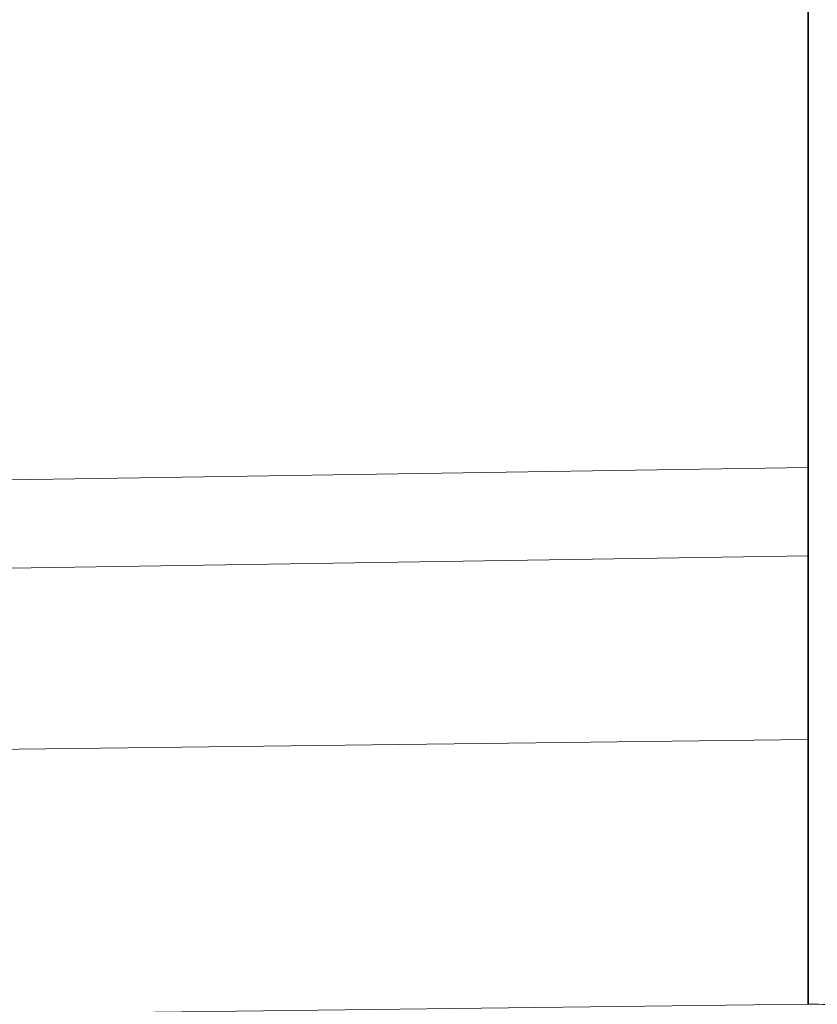
# Model space of a CAD drawing. Units: millimetres. Extents: x -844 to 4672, y 561 to 7062.
# Drawn here: x 741 to 749, y 5994 to 6004 of the extents above; entities that cross this region are included whole.
import ezdxf

# ---------------------------------------------------------------- set-up
doc = ezdxf.new("R2010")
doc.units = ezdxf.units.MM
doc.layers.add('Capa 1', color=7, linetype='Continuous')

# ---------------------------------------------------------------- blocks, each defined once
blk = doc.blocks.new('A$C4484')
at = {"layer": 'Capa 1', "lineweight": 35}
for points in [[(1593.2335, 968.7325), (1593.2335, 968.7325), (1593.2335, 975.7635), (1593.2335, 975.7635)], [(1593.2335, 968.7325), (1593.2335, 968.7325), (1593.2335, 967.7925), (1593.2335, 967.7925)], [(1593.2335, 965.8395), (1593.2335, 965.8395), (1593.2335, 967.7925), (1593.2335, 967.7925)]]:
    blk.add_open_spline(points, degree=3, dxfattribs=at)
at = {"layer": 'Capa 1', "lineweight": 5}
for points in [[(1562.2245, 968.255), (1562.2245, 968.255), (1593.2335, 968.733), (1593.2335, 968.733)], [(1593.2335, 967.793), (1593.2335, 967.793), (1562.2155, 967.315), (1562.2155, 967.315)], [(1562.2155, 965.4595), (1562.2155, 965.4595), (1593.2335, 965.8385), (1593.2335, 965.8385)], [(1593.2335, 963.02), (1593.2335, 963.02), (1562.2155, 962.641), (1562.2155, 962.641)]]:
    blk.add_open_spline(points, degree=3, dxfattribs=at)
at = {"layer": 'Capa 1', "lineweight": 35}
blk.add_open_spline([(1593.2335, 965.8395), (1593.2335, 965.8395), (1593.2335, 964.741), (1593.2335, 964.741), (1593.2335, 964.741), (1593.2335, 964.741), (1593.2335, 963.0195), (1593.2335, 963.0195)], degree=3, knots=[0, 0, 0, 0, 0.5, 0.5, 0.5, 0.5, 1, 1, 1, 1], dxfattribs=at)
at = {"layer": 'Capa 1', "lineweight": 5}
blk.add_open_spline([(1593.2335, 963.02), (1593.2335, 963.02), (1593.237, 963.02), (1593.237, 963.02), (1593.237, 963.02), (1593.237, 963.02), (1593.251, 963.02), (1593.251, 963.02), (1593.251, 963.02), (1593.251, 963.02), (1593.276, 963.02), (1593.276, 963.02), (1593.276, 963.02), (1593.276, 963.02), (1593.306, 963.02), (1593.306, 963.02), (1593.306, 963.02), (1593.306, 963.02), (1593.3445, 963.02), (1593.3445, 963.02), (1593.3445, 963.02), (1593.3445, 963.02), (1593.3905, 963.018), (1593.3905, 963.018), (1593.3905, 963.018), (1593.3905, 963.018), (1593.438, 963.018), (1593.438, 963.018), (1593.438, 963.018), (1593.438, 963.018), (1593.491, 963.018), (1593.491, 963.018)], degree=3, knots=[0, 0, 0, 0, 0.125, 0.125, 0.125, 0.125, 0.25, 0.25, 0.25, 0.25, 0.375, 0.375, 0.375, 0.375, 0.5, 0.5, 0.5, 0.5, 0.625, 0.625, 0.625, 0.625, 0.75, 0.75, 0.75, 0.75, 0.875, 0.875, 0.875, 0.875, 1, 1, 1, 1], dxfattribs=at)

msp = doc.modelspace()

# ---------------------------------------------------------------- block references
msp.add_blockref('A$C4484', (-844.308, 5030.631))

doc.saveas('drawing.dxf')
